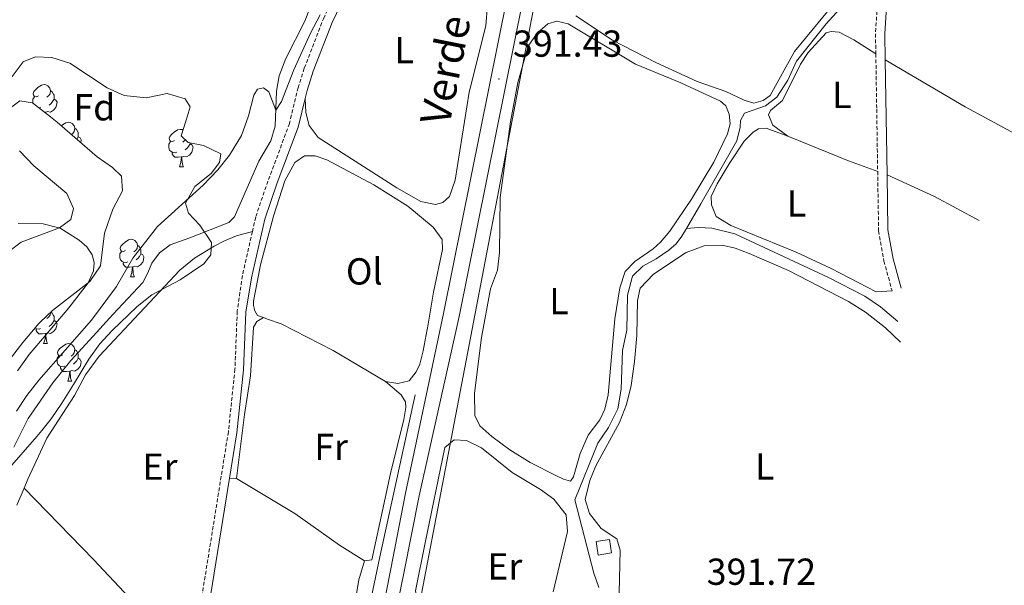
# Model space of a CAD drawing. Units: metres. Extents: x 607870 to 612371, y 4645585 to 4648624.
# Drawn here: x 609678 to 609940, y 4646357 to 4646507 of the extents above; entities that cross this region are included whole.
import ezdxf
from ezdxf.enums import TextEntityAlignment as Align

# ---------------------------------------------------------------- set-up
doc = ezdxf.new("R2010")
doc.units = ezdxf.units.M
doc.header["$MEASUREMENT"] = 0
doc.linetypes.add('TRAZOSX2', pattern=[1.5, 1, -0.5])
for name, color, linetype, lineweight in [('Carátula', 7, 'Continuous', 5), ('Level 13', 5, 'Continuous', 0), ('Level 15', 1, 'Continuous', 0), ('Level 21', 19, 'Continuous', 0), ('Level 34', 2, 'Continuous', 0), ('Level 35', 92, 'Continuous', 0), ('Level 36', 19, 'Continuous', 40), ('Level 37', 92, 'Continuous', 0), ('Level 41', 39, 'Continuous', 0), ('Level 44', 1, 'Continuous', 0), ('Level 5', 36, 'Continuous', 0), ('Level 52', 1, 'Continuous', 13), ('Level 54', 13, 'Continuous', 0), ('Level 7', 1, 'Continuous', 0)]:
    doc.layers.add(name, color=color, linetype=linetype, lineweight=lineweight)
doc.styles.add('Arial', font='ARIAL.TTF', dxfattribs={"height": 0.2})

# ---------------------------------------------------------------- blocks, each defined once
blk = doc.blocks.new('5PATER')
at = {"layer": 'Carátula', "linetype": 'Continuous', "lineweight": 5}
h = blk.add_hatch(color=250, dxfattribs=at)
edge = h.paths.add_edge_path()
edge.add_ellipse((0, 0), major_axis=(-1.33, -1.34), ratio=0.999422, start_angle=0, end_angle=360)

msp = doc.modelspace()

# ---------------------------------------------------------------- linework, layer by layer
at = {"layer": 'Level 13', "color": 5, "linetype": 'Continuous', "lineweight": 0, "ltscale": 0.5}
for points in [[(609855.39, 4646451.8, 391.08), (609859.23, 4646458.4, 391.08), (609868.85, 4646475.15, 390.89), (609869.69, 4646478.77, 390.89), (609869.76, 4646480.62, 390.89), (609870.83, 4646482.58, 390.66), (609876.5, 4646484.54, 390.46), (609879.49, 4646486.82, 390.38), (609882.43, 4646491.3, 390.38), (609884.74, 4646496.43, 390.27), (609892.64, 4646506.33, 390.23), (609907.64, 4646522.98, 389.92), (609912.18, 4646531.37, 389.92), (609924.46, 4646554.91, 389.61), (609929.79, 4646564.28, 389.46), (609932.63, 4646570.88, 389.46), (609933.42, 4646576.43, 389.3), (609933.7, 4646584.73, 389.17)], [(609676.17, 4646393.55, 390.92), (609679.96, 4646401.14, 390.62), (609686.57, 4646410.65, 390.17), (609691.32, 4646416.64, 390.11), (609697.27, 4646423.14, 390.08), (609702.5, 4646428.89, 390.02), (609710.48, 4646437.45, 390.02), (609711.84, 4646439.96, 390.02), (609712.95, 4646442.53, 390.02), (609714.93, 4646445.28, 389.99), (609717.8, 4646447.41, 389.99), (609723.06, 4646449.35, 390.11), (609733.4, 4646453.4, 390.11), (609734.98, 4646454.91, 390.11), (609741.44, 4646469.72, 390.08), (609744.59, 4646475.14, 390.08), (609745.77, 4646479.07, 390.08), (609746.15, 4646488.44, 389.92), (609746.82, 4646492.47, 389.77), (609748.65, 4646497.13, 389.69), (609753.72, 4646507.02, 389.65), (609755.46, 4646511.71, 389.61)], [(609855.39, 4646451.8, 391.08), (609858.58, 4646452.09, 391.08), (609862.2, 4646451.9, 391.08), (609868.28, 4646450.37, 391.08), (609893.21, 4646438.75, 391.08), (609902.94, 4646433.76, 391.08), (609907.14, 4646430.9, 391.08), (609911.75, 4646427, 390.9)], [(609832.03, 4646356.17, 391.61), (609830.69, 4646359.95, 391.44), (609825.62, 4646379.47, 391.44), (609831.75, 4646394.57, 391.26), (609834.65, 4646398.73, 391.26), (609837.09, 4646403.78, 391.08), (609838.04, 4646409, 391.08), (609838.31, 4646419.27, 391.08), (609839.55, 4646424.71, 390.9), (609839.68, 4646434.05, 390.9), (609841.04, 4646439.09, 390.9), (609843.81, 4646441.8, 390.9), (609847.28, 4646443.69, 391.08), (609850.72, 4646446, 391.08), (609852.64, 4646447.69, 391.08), (609854.18, 4646449.72, 391.08), (609855.39, 4646451.8, 391.08)], [(609765.46, 4646316.73, 392.02), (609764.72, 4646317.3, 391.98), (609764.11, 4646318.56, 391.81), (609773.68, 4646364.28, 391.81), (609783.07, 4646407.46, 391.1)]]:
    msp.add_polyline3d(points, dxfattribs=at)
at = {"layer": 'Level 15', "linetype": 'Continuous', "lineweight": 13}
msp.add_polyline3d([(609834.88, 4646368.93, 393.7), (609831.31, 4646368.37, 393.7), (609831.87, 4646364.78, 393.53), (609835.44, 4646365.33, 393.53), (609834.88, 4646368.93, 393.7)], dxfattribs=at)
at = {"layer": 'Level 21', "color": 19, "linetype": 'Continuous', "lineweight": 13}
for points in [[(609939.01, 4647135.11, 383.03), (609932.52, 4647103.07, 383.37), (609920.49, 4647043.75, 383.99), (609913.69, 4647011.59, 384.37), (609907.47, 4646979.6, 384.92), (609895.11, 4646919.44, 385.55), (609894.73, 4646917.6, 385.57), (609882.2, 4646858.57, 386.04), (609863.25, 4646766.21, 387.54), (609858.15, 4646740.2, 387.8), (609849.01, 4646693.61, 388.28), (609837.68, 4646639.08, 389.22), (609823.96, 4646573.04, 390.36), (609794.82, 4646428.31, 392.26), (609784.13, 4646380.57, 393.14), (609780.18, 4646360.35, 393.14), (609770.47, 4646312.86, 394.29), (609769.36, 4646307.44, 394.42)], [(609768.87, 4646305.03, 394.48), (609768.17, 4646301.58, 394.56), (609755.3, 4646238.05, 394.92), (609740.46, 4646165.31, 395.98), (609734.18, 4646131.75, 396.51), (609727.8, 4646100.61, 397.22), (609723.12, 4646078.38, 397.4), (609719.63, 4646059.96, 397.76), (609716.03, 4646060.64, 397.76), (609719.52, 4646079.09, 397.4), (609724.21, 4646101.36, 397.22), (609730.59, 4646132.46, 396.51), (609736.87, 4646166.01, 395.98), (609751.71, 4646238.79, 394.92), (609764.98, 4646302.3, 394.56), (609767.51, 4646315.14, 394.25), (609776.58, 4646361.06, 393.14), (609780.54, 4646381.3, 393.14), (609790.66, 4646429.15, 392.26), (609819.8, 4646573.89, 390.36), (609833.66, 4646640.61, 389.21), (609844.85, 4646694.46, 388.28), (609853.84, 4646740.33, 387.81)]]:
    msp.add_polyline3d(points, dxfattribs=at)
at = {"layer": 'Level 21', "color": 19, "linetype": 'TRAZOSX2', "lineweight": 0}
for points in [[(609936.16, 4646578.96, 389.55), (609936.18, 4646576.57, 389.59), (609935.61, 4646571.64, 389.75), (609934.68, 4646568.61, 389.82), (609932.77, 4646564.77, 389.9), (609926.45, 4646555.13, 389.9), (609919.57, 4646541.62, 389.98), (609911.35, 4646527.03, 390.13), (609908.31, 4646519.79, 390.25), (609906.36, 4646512.7, 390.29), (609905.78, 4646503.71, 390.33), (609905.87, 4646498.37, 390.38)], [(609739.7, 4646450.96, 390.72), (609740.62, 4646454.98, 390.6), (609743.99, 4646464.83, 390.32), (609749.52, 4646479.53, 390.17), (609749.9, 4646481.12, 390.17), (609751.88, 4646489.25, 390.14), (609753.55, 4646494.56, 390.17), (609758.66, 4646507.72, 390.21), (609764.31, 4646519.48, 390.14), (609768.21, 4646528.69, 390.11)], [(609905.87, 4646498.37, 390.38), (609906.1, 4646483.59, 390.52), (609906.36, 4646467.03, 390.68)], [(609906.36, 4646467.03, 390.68), (609906.61, 4646451.18, 390.83), (609908.02, 4646443.13, 390.83), (609910.18, 4646435.23, 390.87)], [(609739.7, 4646450.96, 390.72), (609737.05, 4646439.25, 391.06), (609735.67, 4646429.73, 391.06), (609735.07, 4646414.34, 391.24), (609733.31, 4646397.61, 391.6), (609726.4, 4646354.69, 392.13), (609726.26, 4646353.21, 392.16)]]:
    msp.add_polyline3d(points, dxfattribs=at)
at = {"layer": 'Level 21', "color": 19, "linetype": 'Continuous', "lineweight": 0}
for points in [[(609921.77, 4646540.44, 389.98), (609913.6, 4646525.93, 390.13), (609910.68, 4646518.98, 390.25), (609908.84, 4646512.28, 390.29), (609908.29, 4646503.65, 390.33), (609908.39, 4646496.77, 390.39)], [(609753.76, 4646486.42, 390.14), (609754.29, 4646488.58, 390.14), (609755.91, 4646493.73, 390.17), (609760.95, 4646506.73, 390.21), (609766.59, 4646518.45, 390.14), (609770.54, 4646527.77, 390.11), (609772.99, 4646534.46, 390.05)], [(609908.39, 4646496.77, 390.39), (609908.88, 4646466.1, 390.69)], [(609733.64, 4646385.28, 391.74), (609735.58, 4646397.31, 391.6), (609737.36, 4646414.17, 391.24), (609737.96, 4646429.52, 391.06), (609739.49, 4646438.7, 391.06), (609743.02, 4646454.3, 390.6), (609746.34, 4646463.99, 390.32), (609751.91, 4646478.79, 390.17), (609753.76, 4646486.42, 390.14)], [(609908.88, 4646466.1, 390.69), (609909.11, 4646451.42, 390.83), (609910.46, 4646443.68, 390.83), (609912.59, 4646435.89, 390.87)], [(609733.64, 4646385.28, 391.74), (609728.67, 4646354.41, 392.13), (609727.9, 4646346.09, 392.3), (609727.91, 4646345.21, 392.3)]]:
    msp.add_polyline3d(points, dxfattribs=at)
at = {"layer": 'Level 34', "color": 19, "linetype": 'Continuous', "lineweight": 13, "ltscale": 0.5}
msp.add_polyline3d([(609722.2, 4646055.9, 396.72), (609773.7, 4646296.42, 392.92), (609834.34, 4646613.45, 389.32), (609896.58, 4646910.17, 386.22), (609948.5, 4647163.67, 383.51), (609949.6, 4647288.99, 381.77), (609928.68, 4647389.29, 380.36), (609876.12, 4647544.27, 378.72), (609825.84, 4647689.96, 377.48), (609799.12, 4647881.54, 375.85), (609842.43, 4648171.28, 372.83), (609864.39, 4648323.31, 370.85)], dxfattribs=at)
at = {"layer": 'Level 35', "color": 92, "linetype": 'Continuous', "lineweight": 0, "ltscale": 0.5}
for points in [[(609672.42, 4646488.07, 390.72), (609678.64, 4646496.2, 390.72), (609681.92, 4646497.52, 390.79), (609686.26, 4646497.4, 391.02), (609691.02, 4646495.91, 391.5), (609700.99, 4646489.27, 391.95), (609705.58, 4646487.29, 391.94), (609711.42, 4646486.67, 392.11), (609716.96, 4646487.74, 392.26), (609721.78, 4646486.39, 392.42), (609723.15, 4646484.26, 392.42), (609722.03, 4646480.68, 392.02), (609720.72, 4646476.47, 391.56), (609722.62, 4646474.74, 391.8), (609726.66, 4646473.92, 392.42), (609731.28, 4646471.72, 393.96), (609730.95, 4646469.39, 394.04), (609728.7, 4646466.47, 394.19), (609724.39, 4646462.96, 394.12), (609721.87, 4646458.57, 394.27), (609722.71, 4646455.89, 394.81), (609725.73, 4646452.72, 395.51), (609728.78, 4646448.08, 395.43), (609728.64, 4646444.75, 395.04), (609726.76, 4646442.38, 394.73), (609720.48, 4646438.15, 394.73)], [(609687.64, 4646480.13, 391.12), (609685.9, 4646481.56, 390.95), (609681.15, 4646485.28, 390.95), (609677.74, 4646485.82, 390.95), (609675.61, 4646484.22, 390.87)], [(609674.63, 4646416.35, 394.02), (609678.54, 4646421.44, 394.02), (609682.8, 4646426.52, 394.02), (609683.14, 4646426.85, 394.02), (609686.41, 4646429.98, 394.02), (609696.37, 4646437.68, 394.02), (609699.22, 4646441.85, 394.11), (609700.27, 4646450.6, 392.18), (609702.51, 4646456.92, 392.03), (609705.09, 4646461.85, 392.11), (609704.84, 4646465.71, 392.03), (609702.46, 4646468.05, 391.87), (609698.38, 4646470.92, 391.59), (609689.75, 4646478.39, 391.33), (609687.64, 4646480.13, 391.12)], [(609677.68, 4646472.53, 390.95), (609681.42, 4646468.48, 390.95), (609690.27, 4646461.09, 391.1), (609692.07, 4646457.12, 391.49), (609691.29, 4646454.24, 391.41), (609688.26, 4646451.99, 391.49), (609678.07, 4646448.18, 391.56), (609674.08, 4646445.17, 391.63)], [(609720.48, 4646438.15, 394.73), (609712.93, 4646434.13, 394.38), (609709.03, 4646431, 394.38), (609702.27, 4646424.53, 394.38), (609699.07, 4646421.04, 394.38), (609696.1, 4646417.01, 394.38), (609692.04, 4646410.25, 394.38), (609688.89, 4646405.23, 394.02), (609686.1, 4646401.08, 394.02), (609683.62, 4646398, 394.02), (609682.29, 4646396.33, 394.02), (609674.32, 4646387.29, 394.02)]]:
    msp.add_polyline3d(points, dxfattribs=at)
at = {"layer": 'Level 36', "color": 92, "linetype": 'Continuous', "lineweight": 0}
for points in [[(609682.7, 4646487.19), (609682.17, 4646486.93), (609681.64, 4646486.99), (609681.38, 4646487.35), (609681.32, 4646487.78), (609681.48, 4646488.3), (609681.96, 4646488.89), (609682.6, 4646489.43), (609683.5, 4646490.01), (609684.24, 4646490.17), (609684.67, 4646490.11), (609685.2, 4646489.8), (609685.73, 4646489.21), (609685.89, 4646488.57), (609685.78, 4646487.73), (609685.35, 4646487.19), (609684.93, 4646486.77)], [(609681.16, 4646485.27), (609681.16, 4646485.65), (609681.22, 4646486.24), (609681.64, 4646486.93)], [(609686.84, 4646486.29), (609687.29, 4646486.05), (609687.64, 4646485.43), (609687.53, 4646484.71), (609687.32, 4646484.07), (609686.73, 4646483.33), (609685.94, 4646482.85), (609685.09, 4646482.95), (609684.66, 4646482.82)], [(609685.89, 4646488.57), (609686.36, 4646488.26), (609686.68, 4646487.62), (609686.84, 4646487.3), (609686.84, 4646486.72), (609686.84, 4646486.29), (609686.47, 4646485.61), (609686.05, 4646485.13), (609685.57, 4646484.71)], [(609683.29, 4646484.11), (609682.86, 4646483.95), (609682.85, 4646483.96)], [(609684.55, 4646482.82), (609684.33, 4646482.8)], [(609684.54, 4646482.64), (609684.55, 4646482.82), (609684.66, 4646482.82), (609684.68, 4646482.53)], [(609688.81, 4646479.17), (609689.07, 4646479.39), (609689.97, 4646479.97), (609690.72, 4646480.13), (609691.14, 4646480.08), (609691.67, 4646479.77), (609692.2, 4646479.18), (609692.36, 4646478.54), (609692.25, 4646477.69), (609691.83, 4646477.16), (609691.53, 4646476.85)], [(609692.36, 4646478.54), (609692.84, 4646478.23), (609693.15, 4646477.59), (609693.31, 4646477.27), (609693.31, 4646476.69), (609693.31, 4646476.26), (609692.96, 4646475.61)], [(609718.95, 4646475.25), (609718.42, 4646474.99), (609717.89, 4646475.05), (609717.63, 4646475.41), (609717.57, 4646475.84), (609717.73, 4646476.36), (609718.21, 4646476.95), (609718.85, 4646477.49), (609719.75, 4646478.07), (609720.49, 4646478.23), (609720.92, 4646478.17), (609721.2, 4646478.01)], [(609693.31, 4646476.26), (609693.77, 4646476.01), (609694.11, 4646475.39), (609694.01, 4646474.7)], [(609721.79, 4646475.49), (609721.6, 4646475.25), (609721.18, 4646474.83)], [(609719.54, 4646472.17), (609719.11, 4646472.01), (609718.53, 4646472.07), (609718.05, 4646472.29), (609717.63, 4646472.71), (609717.41, 4646473.29), (609717.41, 4646473.71), (609717.47, 4646474.3), (609717.89, 4646474.99)], [(609723.09, 4646474.36), (609723.54, 4646474.11), (609723.89, 4646473.49), (609723.78, 4646472.77), (609723.57, 4646472.13), (609722.98, 4646471.39), (609722.18, 4646470.91), (609721.34, 4646471.01), (609720.9, 4646470.88)], [(609723.09, 4646474.65), (609723.09, 4646474.36), (609722.72, 4646473.67), (609722.3, 4646473.19), (609721.82, 4646472.77)], [(609720.8, 4646470.88), (609719.9, 4646470.79), (609719.06, 4646470.79), (609718.64, 4646471.23), (609718.32, 4646471.7), (609718.32, 4646472.01)], [(609720.25, 4646468.2), (609720.68, 4646469.36), (609720.8, 4646470.88), (609720.9, 4646470.88), (609720.94, 4646470.3), (609720.98, 4646469.61), (609721.04, 4646469), (609721.16, 4646468.6), (609721.38, 4646468.2)], [(609720.25, 4646468.2), (609721.38, 4646468.2)], [(609705.89, 4646445.97), (609705.36, 4646445.71), (609704.83, 4646445.76), (609704.56, 4646446.13), (609704.51, 4646446.56), (609704.67, 4646447.08), (609705.15, 4646447.67), (609705.78, 4646448.2), (609706.68, 4646448.79), (609707.43, 4646448.95), (609707.86, 4646448.89), (609708.38, 4646448.58), (609708.92, 4646447.99), (609709.08, 4646447.35), (609708.96, 4646446.5), (609708.54, 4646445.97), (609708.12, 4646445.55)], [(609709.08, 4646447.35), (609709.55, 4646447.04), (609709.86, 4646446.4), (609710.02, 4646446.08), (609710.02, 4646445.5), (609710.02, 4646445.07), (609709.66, 4646444.38), (609709.24, 4646443.9), (609708.76, 4646443.48)], [(609706.48, 4646442.89), (609706.05, 4646442.73), (609705.46, 4646442.79), (609704.99, 4646443), (609704.56, 4646443.43), (609704.35, 4646444.01), (609704.35, 4646444.43), (609704.4, 4646445.02), (609704.83, 4646445.71)], [(609710.02, 4646445.07), (609710.48, 4646444.82), (609710.82, 4646444.21), (609710.72, 4646443.48), (609710.5, 4646442.84), (609709.92, 4646442.1), (609709.12, 4646441.62), (609708.28, 4646441.73), (609707.84, 4646441.6)], [(609707.74, 4646441.6), (609706.84, 4646441.51), (609706, 4646441.51), (609705.58, 4646441.94), (609705.26, 4646442.42), (609705.26, 4646442.73)], [(609707.19, 4646438.91), (609707.62, 4646440.07), (609707.74, 4646441.6), (609707.84, 4646441.6), (609707.88, 4646441.01), (609707.92, 4646440.33), (609707.98, 4646439.71), (609708.1, 4646439.31), (609708.31, 4646438.91)], [(609707.19, 4646438.91), (609708.31, 4646438.91)], [(609685.87, 4646429.46), (609685.78, 4646428.73), (609685.35, 4646428.2), (609684.93, 4646427.78)], [(609685.95, 4646429.54), (609686.36, 4646429.27), (609686.68, 4646428.63), (609686.84, 4646428.31), (609686.84, 4646427.73), (609686.84, 4646427.3), (609686.47, 4646426.61), (609686.04, 4646426.13), (609685.56, 4646425.71)], [(609686.84, 4646427.3), (609687.29, 4646427.05), (609687.64, 4646426.44), (609687.52, 4646425.71), (609687.32, 4646425.07), (609686.73, 4646424.33), (609685.94, 4646423.85), (609685.08, 4646423.96), (609684.66, 4646423.83)], [(609683.28, 4646425.12), (609682.86, 4646424.96), (609682.28, 4646425.02), (609681.8, 4646425.23), (609681.75, 4646425.28)], [(609684.54, 4646423.83), (609683.66, 4646423.74), (609682.81, 4646423.74), (609682.38, 4646424.17), (609682.06, 4646424.65), (609682.06, 4646424.96)], [(609684, 4646421.14), (609684.44, 4646422.3), (609684.54, 4646423.83), (609684.66, 4646423.83), (609684.69, 4646423.24), (609684.72, 4646422.56), (609684.8, 4646421.94), (609684.91, 4646421.54), (609685.12, 4646421.14)], [(609684, 4646421.14), (609685.12, 4646421.14)], [(609689.18, 4646418.17), (609688.64, 4646417.9), (609688.12, 4646417.96), (609687.85, 4646418.33), (609687.8, 4646418.75), (609687.96, 4646419.27), (609688.44, 4646419.87), (609689.07, 4646420.4), (609689.97, 4646420.98), (609690.72, 4646421.14), (609691.14, 4646421.09), (609691.67, 4646420.77), (609692.2, 4646420.19), (609692.36, 4646419.55), (609692.25, 4646418.7), (609691.82, 4646418.17), (609691.4, 4646417.74)], [(609689.76, 4646415.09), (609689.34, 4646414.93), (609688.75, 4646414.99), (609688.28, 4646415.2), (609687.85, 4646415.62), (609687.64, 4646416.21), (609687.64, 4646416.63), (609687.69, 4646417.21), (609688.12, 4646417.9)], [(609692.36, 4646419.55), (609692.84, 4646419.23), (609693.15, 4646418.59), (609693.31, 4646418.27), (609693.31, 4646417.69), (609693.31, 4646417.27), (609692.94, 4646416.58), (609692.52, 4646416.1), (609692.04, 4646415.68)], [(609693.31, 4646417.27), (609693.76, 4646417.02), (609694.11, 4646416.4), (609694, 4646415.68), (609693.79, 4646415.04), (609693.2, 4646414.3), (609692.41, 4646413.82), (609691.56, 4646413.92), (609691.13, 4646413.79)], [(609691.02, 4646413.79), (609690.13, 4646413.71), (609689.28, 4646413.71), (609688.86, 4646414.14), (609688.54, 4646414.61), (609688.54, 4646414.93)], [(609690.48, 4646411.11), (609690.91, 4646412.27), (609691.02, 4646413.79), (609691.13, 4646413.79), (609691.16, 4646413.21), (609691.2, 4646412.52), (609691.27, 4646411.91), (609691.38, 4646411.51), (609691.6, 4646411.11)], [(609690.48, 4646411.11), (609691.6, 4646411.11)]]:
    msp.add_lwpolyline(points, dxfattribs=at)
for points in [[(609753.76, 4646486.42, 390.14), (609753.97, 4646482.72, 390.41), (609754.84, 4646479.22, 390.53), (609757.27, 4646476.04, 390.76), (609778.18, 4646462.65, 390.99), (609784.57, 4646458.99, 391.11), (609788.53, 4646458.16, 391.11), (609790.45, 4646458.75, 391.11), (609792.26, 4646460.35, 391.07), (609793.74, 4646464.67, 391.07), (609797.47, 4646488.15, 390.95), (609801.97, 4646505.81, 390.8), (609802.33, 4646511.31, 390.76), (609802.14, 4646514.55, 390.72), (609801.52, 4646517.66, 390.68), (609799.15, 4646521.16, 390.61), (609795.83, 4646522.81, 390.58)], [(609896.36, 4646513.82, 390.11), (609884.21, 4646498.98, 390.45), (609877.74, 4646487.29, 390.45), (609875.8, 4646485.93, 390.53), (609873.35, 4646485.17, 390.53), (609870.78, 4646486, 390.61), (609865.85, 4646488.35, 390.49), (609858.24, 4646490.97, 390.53), (609847.26, 4646496.03, 390.45), (609835.66, 4646501.99, 390.45), (609825.92, 4646508.51, 390.45)], [(609805.73, 4646460.07, 391.15), (609805.6, 4646445.45, 391.17), (609805.05, 4646440.72, 391.17), (609803.17, 4646435.68, 391.35), (609800.77, 4646422.78, 391.53), (609798.92, 4646407.91, 391.53), (609798.98, 4646401.96, 391.53), (609800.31, 4646399.19, 391.53), (609803.5, 4646396.39, 391.7), (609808.3, 4646392.83, 391.7), (609813.73, 4646389.46, 391.7), (609820.72, 4646385.85, 391.7), (609822.59, 4646384.98, 391.7), (609824.46, 4646384.51, 391.7), (609825.26, 4646385.64, 391.7), (609827.06, 4646391.87, 391.7), (609829.17, 4646396.73, 391.7), (609832.29, 4646400.85, 391.7), (609833.64, 4646403.62, 391.7), (609834.57, 4646407.43, 391.53), (609836.29, 4646427.76, 391.53), (609837.62, 4646436, 391.53), (609839.07, 4646440.33, 391.53), (609841.68, 4646443, 391.53), (609846.56, 4646446.36, 391.53), (609848.51, 4646448.13, 391.53), (609851.01, 4646451.13, 391.35), (609856.73, 4646459.6, 391.17), (609862.73, 4646469.52, 390.99), (609866.33, 4646477.03, 390.99), (609867.03, 4646479.72, 390.99), (609866.82, 4646482.26, 390.99), (609865.91, 4646484.48, 391.03), (609864.48, 4646485.76, 391.03), (609853.93, 4646490.59, 391.03), (609841.86, 4646495.62, 390.99), (609823.88, 4646506.37, 390.92), (609820.81, 4646507.03, 390.96), (609818.43, 4646506.31, 390.99), (609815.6, 4646503.88, 390.99), (609813.17, 4646500.38, 390.99), (609810.48, 4646490.69, 391.03), (609808.54, 4646480.2, 391.03), (609805.73, 4646460.07, 391.15)], [(609905.87, 4646498.37, 390.38), (609900.01, 4646502.09, 390.42), (609896.06, 4646504.15, 390.38), (609893.97, 4646504.33, 390.38), (609892.66, 4646503.99, 390.38), (609887.81, 4646498.68, 390.57), (609885.8, 4646495.58, 390.57), (609881.02, 4646485.95, 390.57), (609877.84, 4646483.28, 390.57), (609877.22, 4646482.1, 390.57), (609878.41, 4646479.31, 390.61), (609882.38, 4646476.44, 390.76)], [(609988.12, 4646459.15, 390.33), (609978.73, 4646462.75, 390.06), (609964.25, 4646467.52, 390.06), (609943.95, 4646476.53, 390.06), (609929.69, 4646484.21, 390.06), (609908.39, 4646496.77, 390.39)], [(609882.38, 4646476.44, 390.76), (609876.61, 4646478.53, 391.03), (609874.64, 4646478.41, 391.07), (609873.16, 4646477.52, 391.03), (609870.74, 4646475.06, 391.03), (609866.8, 4646469.01, 391.03), (609863.62, 4646463.69, 391.03), (609861.98, 4646460.32, 391.03), (609862.04, 4646458.13, 391.03), (609863.3, 4646454.98, 391.03), (609867.23, 4646452.6, 391.03), (609884.61, 4646445.49, 391.03), (609893.95, 4646441.12, 391.03), (609905.96, 4646434.92, 391.03), (609910.18, 4646435.23, 390.87)], [(609882.38, 4646476.44, 390.76), (609898.59, 4646469.81, 390.76), (609906.36, 4646467.03, 390.68)], [(609742.66, 4646428.08, 391.53), (609741.11, 4646428.65, 391.32), (609740.32, 4646429.83, 391.32), (609740.01, 4646431.24, 391.32), (609740, 4646432.4, 391.32), (609741.88, 4646442.12, 391.36), (609745.34, 4646455.08, 391.36), (609748.38, 4646464.47, 391.2), (609751, 4646469.41, 391.2), (609753.62, 4646471.21, 391.17), (609756.44, 4646471.21, 391.13), (609759.53, 4646470.13, 391.13), (609772.1, 4646463.41, 391.2), (609781.14, 4646457.77, 391.28), (609787.85, 4646452.18, 391.36), (609790.33, 4646448.88, 391.36), (609790.36, 4646446.25, 391.36), (609787.94, 4646434.87, 391.36), (609786.57, 4646426.29, 391.32), (609785.27, 4646419.17, 391.32), (609784.37, 4646415.66, 391.5), (609783.35, 4646413.57, 391.5), (609781.52, 4646411.24, 391.5), (609778.47, 4646410.51, 391.5), (609775.15, 4646411.03, 391.5)], [(609908.88, 4646466.1, 390.69), (609921.47, 4646460.35, 390.69), (609933.42, 4646453.97, 390.69)], [(609677.3, 4646453.18, 387.33), (609683.91, 4646453.07, 387.18), (609688.47, 4646451.85, 387.16), (609693.58, 4646448.67, 387.36), (609695.59, 4646446.9, 387.36), (609697.03, 4646444.76, 387.39), (609697.52, 4646442.74, 387.39), (609697.36, 4646440.48, 387.45), (609695.92, 4646437.28, 387.45), (609690.75, 4646430.64, 387.36), (609680.2, 4646418.19, 387.18), (609677.13, 4646413.88, 387.1)], [(609678.85, 4646382.62, 392.46), (609679.85, 4646384.96, 392.5), (609684.91, 4646395.91, 391.79), (609692.31, 4646407.3, 391.61), (609695.2, 4646412.8, 391.61), (609698.83, 4646417.78, 391.61), (609720.36, 4646440.7, 391.43), (609724.24, 4646443.94, 391.43), (609729.49, 4646447.09, 390.9), (609732.3, 4646448.53, 390.9), (609735.49, 4646449.86, 390.72), (609739.7, 4646450.96, 390.72)], [(609912.4, 4646421.52, 391.75), (609908.42, 4646425.35, 391.75), (609903.1, 4646429.5, 391.75), (609898.6, 4646432.36, 391.75), (609882.55, 4646440.64, 391.75), (609872.12, 4646445.18, 391.75), (609868.35, 4646446.56, 391.75), (609865.29, 4646447.27, 391.75), (609860.12, 4646447.14, 391.75), (609855.34, 4646445.42, 391.75), (609846.62, 4646439.6, 391.75), (609843.05, 4646435.88, 391.75), (609842.34, 4646432.6, 391.75), (609842.14, 4646423.25, 391.93), (609841.57, 4646416.33, 391.93), (609840.67, 4646409.99, 391.93), (609839.42, 4646404.92, 391.93), (609837.54, 4646400.1, 391.93), (609831.22, 4646388.57, 391.75), (609829.66, 4646384.65, 391.75), (609828.44, 4646379.54, 391.75), (609829.6, 4646375.83, 391.75), (609832.69, 4646371.88, 391.75), (609836.85, 4646369.1, 391.75), (609837.77, 4646366.06, 391.58), (609837.44, 4646354.71, 391.75)], [(609742.66, 4646428.08, 391.53), (609740.92, 4646427.02, 391.88), (609739.97, 4646425.52, 391.88), (609739.21, 4646412.57, 392.06), (609737.6, 4646402.2, 392.06), (609735.51, 4646385.14, 392.06)], [(609775.15, 4646411.03, 391.5), (609761.26, 4646419.33, 391.67), (609747.35, 4646426.41, 391.67), (609743.76, 4646427.67, 391.67), (609742.66, 4646428.08, 391.53)], [(609769.63, 4646363.24, 391.88), (609771.56, 4646363.49, 391.88), (609776.54, 4646386.49, 391.88), (609780.11, 4646400.86, 391.88), (609780.6, 4646404.14, 391.88), (609780.51, 4646405.62, 391.88), (609779.37, 4646407.43, 391.88), (609775.15, 4646411.03, 391.5)], [(609785.6, 4646351.33, 392.39), (609783.76, 4646352.95, 392.39), (609783.17, 4646355.28, 392.39), (609785.8, 4646368, 392.57), (609790.97, 4646393.47, 392.04), (609793.48, 4646395.46, 392.04), (609796.76, 4646395.31, 392.04), (609800.76, 4646393.38, 392.04), (609808.97, 4646386.77, 392.04), (609816.46, 4646382.27, 392.21), (609820.02, 4646379.7, 392.21), (609823.3, 4646375.53, 392.39), (609823.68, 4646371.03, 392.21), (609819.89, 4646354.96, 392.57)], [(609735.51, 4646385.14, 392.06), (609733.64, 4646385.28, 391.74)], [(609735.51, 4646385.14, 392.06), (609751.01, 4646375.85, 391.88), (609762.89, 4646367.41, 391.88), (609769.63, 4646363.24, 391.88)], [(609678.85, 4646382.62, 392.46), (609676.89, 4646378.03, 392.38)], [(609709.66, 4646350.51, 392.05), (609697.39, 4646363.55, 392.05), (609678.85, 4646382.62, 392.46)], [(609769.63, 4646363.24, 391.88), (609768.04, 4646358.13, 392.06), (609761.66, 4646319.92, 392.06), (609761.09, 4646317.83, 392.06), (609759.65, 4646316.59, 392.06), (609756.78, 4646317.23, 392.06), (609740.73, 4646329.38, 392.23), (609732.85, 4646335.81, 392.41), (609729.31, 4646339.76, 392.41), (609727.91, 4646345.21, 392.3)]]:
    msp.add_polyline3d(points, dxfattribs=at)
at = {"layer": 'Level 5', "color": 36, "linetype": 'Continuous', "lineweight": 0}
for points in [[(609740.1, 4646487.34, 390), (609741.1, 4646488.91, 390), (609742.64, 4646489.3, 390), (609744.06, 4646488.25, 390), (609745.94, 4646483.3, 390), (609747.43, 4646485.62, 390), (609750.78, 4646494.1, 390), (609755.2, 4646503.87, 390), (609757.74, 4646508.72, 390)], [(609676.84, 4646403.13, 390), (609679.57, 4646407.32, 390), (609682.76, 4646411.41, 390), (609696.81, 4646427.4, 390), (609703.45, 4646436.35, 390), (609707.84, 4646443.93, 390), (609714.43, 4646452.37, 390), (609726.6, 4646463.38, 390), (609730.48, 4646467.42, 390), (609733.61, 4646471.32, 390), (609736.82, 4646476.55, 390), (609738.69, 4646481.85, 390), (609740.1, 4646487.34, 390)]]:
    msp.add_polyline3d(points, dxfattribs=at)
at = {"layer": 'Level 52', "color": 1, "linetype": 'Continuous', "lineweight": 13}
msp.add_polyline3d([(609834.88, 4646368.93, 393.7), (609835.44, 4646365.33, 393.53), (609831.87, 4646364.78, 393.53), (609831.31, 4646368.37, 393.7), (609834.88, 4646368.93, 393.7)], close=True, dxfattribs=at)
at = {"layer": 'Level 54', "color": 252, "linetype": 'Continuous', "lineweight": 0}
for points in [[(609767.51, 4646315.14, 394.25), (609776.58, 4646361.06, 393.14), (609780.54, 4646381.3, 393.14), (609790.66, 4646429.15, 392.26), (609819.8, 4646573.89, 390.36), (609833.66, 4646640.61, 389.21), (609844.85, 4646694.46, 388.28), (609853.84, 4646740.33, 387.81)], [(609858.15, 4646740.2, 387.8), (609849.01, 4646693.61, 388.28), (609837.68, 4646639.08, 389.22), (609823.96, 4646573.04, 390.36), (609794.82, 4646428.31, 392.26), (609784.13, 4646380.57, 393.14), (609780.18, 4646360.35, 393.14), (609770.47, 4646312.86, 394.29)]]:
    msp.add_polyline3d(points, dxfattribs=at)

# ---------------------------------------------------------------- block references
at = {"layer": 'Level 7', "color": 19, "linetype": 'Continuous', "lineweight": 0, "xscale": 0.09999983015004542, "yscale": 0.09999983015004542}
msp.add_blockref('5PATER', (609805.41, 4646491.64, 391.43), dxfattribs=at)

# ---------------------------------------------------------------- texts
at = {"layer": 'Level 37', "color": 92, "linetype": 'Continuous', "lineweight": 0, "style": 'Arial'}
for s, p in [('L', (609780.16, 4646499.35, 390.56)), ('L', (609896.83, 4646487.4, 390.54)), ('Fd', (609697.6, 4646484.11, 387.32)), ('L', (609884.75, 4646458.49, 390.92)), ('Ol', (609769.54, 4646440.37, 391.45)), ('L', (609821.42, 4646432.43, 391.41)), ('Fr', (609760.68, 4646393.59, 391.95)), ('Er', (609715.1, 4646388.33, 391.75)), ('L', (609876.27, 4646388.38, 391.77)), ('Er', (609806.99, 4646361.75, 392.55))]:
    msp.add_text(s, height=7, dxfattribs=at).set_placement(p, align=Align.MIDDLE_CENTER)
at = {"layer": 'Level 41', "color": 19, "linetype": 'Continuous', "lineweight": 0, "style": 'Arial'}
for s, p in [('391.43', (609809.16, 4646495.39, 391.43)), ('391.72', (609860.78, 4646354.65, 391.72))]:
    msp.add_text(s, height=7, dxfattribs=at).set_placement(p, align=Align.BOTTOM_LEFT)
at = {"layer": 'Level 44', "color": 19, "linetype": 'Continuous', "lineweight": 0, "style": 'Arial'}
msp.add_text('Verde', height=8, rotation=78.7114, dxfattribs=at).set_placement((609791.13, 4646494.05, 390), align=Align.MIDDLE_CENTER)

doc.saveas('drawing.dxf')
